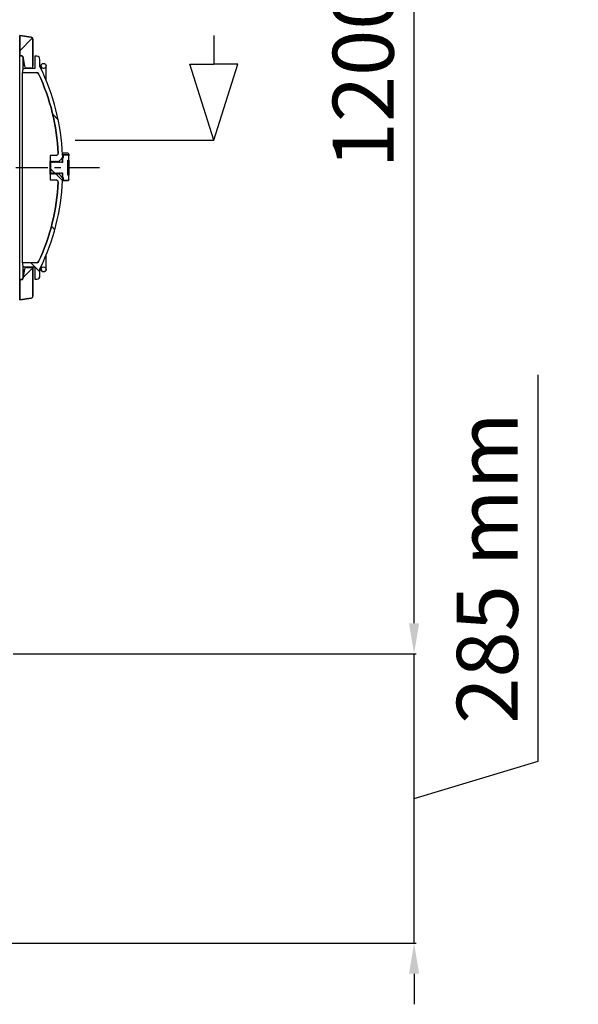
# Model space of a CAD drawing. Units: inches. Extents: x -8650 to 313, y 77 to 9869.
# Drawn here: x -5331 to -4782, y 7394 to 8362 of the extents above; entities that cross this region are included whole.
import ezdxf

# ---------------------------------------------------------------- set-up
doc = ezdxf.new("R2010")
doc.units = ezdxf.units.IN
doc.linetypes.add('CENTER', pattern=[2, 1.25, -0.25, 0.25, -0.25])
for name, color, linetype in [('7', 7, 'Continuous'), ('COTAS', 1, 'Continuous'), ('EJES', 3, 'CENTER'), ('TAPA_PTQ', 7, 'Continuous'), ('TAPA_PTQ2', 7, 'Continuous'), ('TAPA_PTQ_TORICA2', 7, 'Continuous'), ('TAPÓN_PURGA', 7, 'Continuous')]:
    doc.layers.add(name, color=color, linetype=linetype)
doc.dimstyles.new('NORMAL', dxfattribs={"dimtxt": 60, "dimasz": 30, "dimexe": 2, "dimexo": 25, "dimgap": 20, "dimtad": 1, "dimdec": 0, "dimzin": 0, "dimdsep": 46, "dimtxsty": 'Standard', "dimcen": 0, "dimadec": 0, "dimazin": 0, "dimtfac": 0.4, "dimtdec": 0, "dimtmove": 1, "dimatfit": 0, "dimfxl": 0, "dimtolj": 1, "dimtzin": 0, "dimarcsym": 0})
pattern_1 = [(135.4505149604203, (-8394.550855865642, 6916.408129901469), (-27.84177425991291, -28.28309145602812), [])]
pattern_2 = [(45.4505149604203, (-8394.550855865642, 6916.408129901469), (-28.28309145602812, 27.84177425991291), [])]

# ---------------------------------------------------------------- blocks, each defined once
blk = doc.blocks.new('*D43')
at = {"layer": 'COTAS', "color": 0, "lineweight": -2, "ltscale": 25.4}
for p, q in [((-4821.519769451736, 7632.599028163342), (-4821.519769451736, 8012.599028163342)), ((-4943.519769451736, 7768.300594175025), (-4943.519769451736, 7798.300594175025)), ((-5337.642171770545, 7738.300594175025), (-4941.519769451736, 7738.300594175025)), ((-4943.519769451736, 7453.697462151658), (-4943.519769451736, 7738.300594175025)), ((-4943.519769451736, 7453.697462151658), (-4943.519769451736, 7738.300594175025)), ((-4943.519769451736, 7595.999028163342), (-4821.519769451736, 7632.599028163342)), ((-5377.395357384724, 7453.697462151658), (-4941.519769451736, 7453.697462151658)), ((-4943.519769451736, 7423.697462151658), (-4943.519769451736, 7393.697462151658))]:
    blk.add_line(p, q, dxfattribs=at)
at = {"layer": 'COTAS', "color": 0, "ltscale": 25.4}
for points in [[(-4948.519769451736, 7768.300594175025), (-4938.519769451736, 7768.300594175025), (-4943.519769451736, 7738.300594175025)], [(-4948.519769451736, 7423.697462151658), (-4938.519769451736, 7423.697462151658), (-4943.519769451736, 7453.697462151658)]]:
    blk.add_solid(points, dxfattribs=at)
at = {"layer": 'Defpoints', "color": 0, "ltscale": 25.4}
for p in [(-5362.642171770545, 7738.300594175025), (-4943.519769451736, 7738.300594175025), (-5402.395357384724, 7453.697462151658)]:
    blk.add_point(p, dxfattribs=at)
at = {"layer": 'COTAS', "color": 0, "ltscale": 25.4, "insert": (-4871.519769451736, 7822.599028163341), "char_height": 60, "attachment_point": 5, "rotation": 90}
blk.add_mtext('\\A1;285 mm', dxfattribs=at)
blk = doc.blocks.new('*D44')
at = {"layer": 'COTAS', "color": 0, "lineweight": -2, "ltscale": 25.4}
for p, q in [((-5120.834089435069, 8874.409211402704), (-4941.519769451736, 8874.409211402704)), ((-4943.519769451736, 7768.300594175025), (-4943.519769451736, 8844.409211402704)), ((-5312.642171770545, 7738.300594175025), (-4941.519769451736, 7738.300594175025))]:
    blk.add_line(p, q, dxfattribs=at)
at = {"layer": 'COTAS', "color": 0, "ltscale": 25.4}
for points in [[(-4948.519769451736, 8844.409211402704), (-4938.519769451736, 8844.409211402704), (-4943.519769451736, 8874.409211402704)], [(-4948.519769451736, 7768.300594175025), (-4938.519769451736, 7768.300594175025), (-4943.519769451736, 7738.300594175025)]]:
    blk.add_solid(points, dxfattribs=at)
at = {"layer": 'Defpoints', "color": 0, "ltscale": 25.4}
for p in [(-5145.834089435069, 8874.409211402704), (-4943.519769451736, 8874.409211402704), (-5337.642171770545, 7738.300594175025)]:
    blk.add_point(p, dxfattribs=at)
at = {"layer": 'COTAS', "color": 0, "ltscale": 25.4, "insert": (-4993.519769451736, 8306.354902788864), "char_height": 60, "attachment_point": 5, "rotation": 90}
blk.add_mtext('\\A1;1200', dxfattribs=at)

msp = doc.modelspace()

# ---------------------------------------------------------------- hatches: boundary and pattern name
at = {"layer": 'TAPA_PTQ', "linetype": 'Continuous', "ltscale": 25.4}
h = msp.add_hatch(dxfattribs=at)
h.set_pattern_fill('LINE', scale=12.5, angle=135.4505149604203, style=0, pattern_type=2)
h.set_pattern_definition(pattern_1)
edge = h.paths.add_edge_path()
edge.add_line((-5300.665797252745, 8221.884461482852), (-5300.023009641325, 8222.650505924517))
edge.add_line((-5300.02300964132, 8222.650505924514), (-5299.380222033366, 8221.88446147994))
edge.add_line((-5299.380222033365, 8221.884461479942), (-5298.737434421946, 8222.650505921607))
edge.add_line((-5298.737434421948, 8222.650505921603), (-5298.094646813995, 8221.88446147703))
edge.add_line((-5298.094646813994, 8221.884461477031), (-5297.451859202574, 8222.650505918697))
edge.add_line((-5297.451859202576, 8222.6505059187), (-5296.809071594623, 8221.884461474127))
edge.add_line((-5296.809071594622, 8221.884461474121), (-5296.166283983202, 8222.650505915786))
edge.add_line((-5296.166283983204, 8222.65050591579), (-5295.523496375251, 8221.884461471216))
edge.add_line((-5295.52349637525, 8221.884461471218), (-5294.880708763831, 8222.650505912883))
edge.add_line((-5294.880708763825, 8222.65050591288), (-5294.237921155872, 8221.884461468306))
edge.add_line((-5294.237921155878, 8221.884461468308), (-5293.595133544459, 8222.650505909973))
edge.add_line((-5293.595133544453, 8222.650505909969), (-5292.9523459365, 8221.884461465395))
edge.add_line((-5292.952345936506, 8221.884461465397), (-5292.418584860699, 8222.65050590731))
edge.add_line((-5292.418584860692, 8222.650505907306), (-5289.418584853905, 8225.65050590052))
edge.add_line((-5289.418584853911, 8225.650505900525), (-5289.41858485278, 8226.150505900525))
edge.add_line((-5289.418584852776, 8226.150505900525), (-5289.063633210329, 8226.15050589972))
edge.add_line((-5289.063633210329, 8226.150505899725), (-5288.308584852775, 8226.150505898016))
edge.add_line((-5288.308584852783, 8226.150505898015), (-5288.308584848258, 8228.150505898015))
edge.add_line((-5288.30858484825, 8228.150505898015), (-5288.826136076446, 8228.150505899186))
edge.add_arc((-5288.826136075315, 8228.650505899179), 0.5, 182.1116097742697, 269.999999870378, ccw=False)
edge.add_arc((-5502.507472659125, 8220.771810452712), 213.3265358793845, 2.111609774436248, 26.22082217397361)
edge.add_arc((-5308.441400182679, 8316.351775085186), 3, 179.9999998703726, 206.2208221739815, ccw=False)
edge.add_line((-5311.441400182679, 8316.351775091975), (-5311.441400168391, 8322.66752755529))
edge.add_arc((-5314.441400168396, 8322.667527562076), 3, 359.9999998703727, 449.999999870378)
edge.add_line((-5314.441400161608, 8325.667527562076), (-5316.41858462763, 8325.66752756655))
edge.add_line((-5316.418584627629, 8325.667527566551), (-5316.418584654816, 8313.650505961614))
edge.add_line((-5316.418584654819, 8313.650505961607), (-5326.418584654819, 8313.650505984231))
edge.add_arc((-5326.418584659337, 8311.650505984235), 2, 89.99999987037806, 179.9999998703618)
edge.add_line((-5328.418584659345, 8311.650505988753), (-5328.418584663869, 8309.650505988753))
edge.add_line((-5328.418584663863, 8309.65050598876), (-5314.473860219987, 8309.650505957212))
edge.add_arc((-5314.473860224511, 8307.650505957212), 2, 24.902398629570484, 89.99999987036182, ccw=False)
edge.add_arc((-5501.617472659125, 8220.77181045069), 208.3265358793857, 2.605311464835495, 24.902398629570826, ccw=False)
edge.add_arc((-5295.50420409208, 8230.150505914291), 2, -1.2963010931343888e-07, 2.6053114648166797, ccw=False)
edge.add_arc((-5295.50420409208, 8230.150505914291), 2, 269.999999870378, 359.9999998703699, ccw=False)
edge.add_line((-5295.504204096598, 8228.150505914291), (-5301.308584848245, 8228.150505927422))
edge.add_line((-5301.30858484825, 8228.150505927424), (-5301.308584860693, 8222.650505927424))
edge.add_line((-5301.308584860692, 8222.650505927424), (-5300.665797252738, 8221.88446148285))
h = msp.add_hatch(dxfattribs=at)
h.set_pattern_fill('LINE', scale=12.5, angle=135.4505149604203, style=0, pattern_type=2)
h.set_pattern_definition(pattern_1)
edge = h.paths.add_edge_path()
edge.add_line((-5301.308584890108, 8209.650505927424), (-5301.308584902552, 8204.150505927424))
edge.add_line((-5301.30858490255, 8204.150505927417), (-5295.504204150903, 8204.150505914286))
edge.add_arc((-5295.504204155432, 8202.150505914291), 2, -1.2962198070454178e-07, 89.99999987037802, ccw=False)
edge.add_arc((-5295.504204155432, 8202.150505914291), 2, 357.3946882759077, 359.999999870378, ccw=False)
edge.add_arc((-5501.617472680029, 8211.52920231051), 208.3265358793857, 335.0976011111762, 357.3946882759114, ccw=False)
edge.add_arc((-5314.473860638534, 8124.650505957205), 2, 269.99999987036176, 335.09760111117447, ccw=False)
edge.add_line((-5314.47386064306, 8122.650505957212), (-5328.418585086936, 8122.65050598876))
edge.add_line((-5328.418585086931, 8122.65050598876), (-5328.418585091455, 8120.65050598876))
edge.add_arc((-5326.418585091464, 8120.650505984235), 2, 179.9999998703699, 269.9999998703617)
edge.add_line((-5326.418585095982, 8118.650505984235), (-5316.418585095982, 8118.65050596161))
edge.add_line((-5316.418585095982, 8118.650505961607), (-5316.41858512317, 8106.633484356669))
edge.add_line((-5316.418585123172, 8106.633484356669), (-5314.44140065715, 8106.633484352196))
edge.add_arc((-5314.441400650363, 8109.633484352202), 3, 269.9999998703889, 359.999999870378)
edge.add_line((-5311.441400650363, 8109.633484345406), (-5311.441400636075, 8115.949236808721))
edge.add_arc((-5308.44140063608, 8115.949236801938), 3, 153.7791775667752, 179.9999998703753, ccw=False)
edge.add_arc((-5502.507472680029, 8211.529202312526), 213.3265358793845, 333.7791775667733, 357.8883899663107)
edge.add_arc((-5288.826136131878, 8203.650505899179), 0.5, 89.99999987037808, 177.8883899664022, ccw=False)
edge.add_line((-5288.826136130743, 8204.150505899179), (-5288.308584902546, 8204.150505898007))
edge.add_line((-5288.30858490255, 8204.150505898015), (-5288.308584898025, 8206.150505898015))
edge.add_line((-5288.308584898032, 8206.150505898015), (-5289.063633255586, 8206.150505899723))
edge.add_line((-5289.063633255579, 8206.150505899725), (-5289.418584898025, 8206.150505900527))
edge.add_line((-5289.418584898025, 8206.150505900525), (-5289.418584896894, 8206.650505900525))
edge.add_line((-5289.41858489689, 8206.650505900525), (-5292.418584890103, 8209.650505907312))
edge.add_line((-5292.418584890109, 8209.650505907313), (-5292.952345962451, 8210.41655035164))
edge.add_line((-5292.952345962445, 8210.416550351638), (-5293.595133573865, 8209.650505909973))
edge.add_line((-5293.59513357387, 8209.650505909969), (-5294.237921181823, 8210.416550354543))
edge.add_line((-5294.237921181824, 8210.416550354548), (-5294.880708793245, 8209.650505912883))
edge.add_line((-5294.880708793242, 8209.65050591288), (-5295.523496401195, 8210.416550357453))
edge.add_line((-5295.523496401196, 8210.416550357451), (-5296.166284012616, 8209.650505915786))
edge.add_line((-5296.166284012614, 8209.65050591579), (-5296.809071620567, 8210.416550360364))
edge.add_line((-5296.809071620568, 8210.416550360362), (-5297.451859231988, 8209.650505918697))
edge.add_line((-5297.451859231986, 8209.6505059187), (-5298.094646839939, 8210.416550363274))
edge.add_line((-5298.09464683994, 8210.416550363272), (-5298.73743445136, 8209.650505921607))
edge.add_line((-5298.737434451365, 8209.65050592161), (-5299.380222059318, 8210.416550366184))
edge.add_line((-5299.380222059312, 8210.416550366182), (-5300.023009670732, 8209.650505924517))
edge.add_line((-5300.023009670736, 8209.650505924514), (-5300.66579727869, 8210.416550369087))
edge.add_line((-5300.665797278683, 8210.416550369093), (-5301.308584890104, 8209.650505927428))
at = {"layer": 'TAPA_PTQ2', "linetype": 'Continuous', "ltscale": 25.4}
h = msp.add_hatch(dxfattribs=at)
h.set_pattern_fill('LINE', scale=12.5, angle=45.4505149604203, style=0, pattern_type=2)
h.set_pattern_definition(pattern_2)
edge = h.paths.add_edge_path()
edge.add_line((-5319.937756689074, 8344.41141145134), (-5331.241871053648, 8346.150505995145))
edge.add_line((-5331.241871053649, 8346.150505995149), (-5331.241871096636, 8327.150505995149))
edge.add_arc((-5330.241871096636, 8327.150505992879), 1, 179.9999998703781, 269.9999998703455)
edge.add_line((-5330.241871098891, 8326.150505992886), (-5329.088998187275, 8326.150505990277))
edge.add_arc((-5329.088998189543, 8325.150505990267), 1, 9.46232207840211, 89.99999987034562, ccw=False)
edge.add_line((-5328.102604265338, 8325.314904975352), (-5326.520404793162, 8315.821708009857))
edge.add_arc((-5324.547616944756, 8316.150505979993), 2, 189.462322078402, 269.999999870378)
edge.add_line((-5324.547616949281, 8314.15050598), (-5320.241871126048, 8314.150505970258))
edge.add_arc((-5320.24187112152, 8316.150505970258), 2, 269.9999998703618, 359.9999998703699)
edge.add_line((-5318.24187112152, 8316.150505965732), (-5318.241871062055, 8342.4346680522))
edge.add_arc((-5320.24187106206, 8342.434668056721), 2, 359.9999998703699, 441.253837607809)
h = msp.add_hatch(dxfattribs=at)
h.set_pattern_fill('LINE', scale=12.5, angle=45.4505149604203, style=0, pattern_type=2)
h.set_pattern_definition(pattern_2)
edge = h.paths.add_edge_path()
edge.add_line((-5318.241871633471, 8089.866343879268), (-5318.241871574006, 8116.150505965736))
edge.add_arc((-5320.241871574004, 8116.150505970258), 2, 359.999999870374, 449.999999870378)
edge.add_line((-5320.241871569471, 8118.150505970265), (-5324.547617392705, 8118.150505980006))
edge.add_arc((-5324.547617397233, 8116.150505979993), 2, 89.9999998703617, 170.5376776623467)
edge.add_line((-5326.52040524416, 8116.47930395907), (-5328.10260475929, 8106.986107000734))
edge.add_arc((-5329.088998682744, 8107.150505990281), 1, 269.9999998704106, 350.5376776623214, ccw=False)
edge.add_line((-5329.088998685007, 8106.150505990274), (-5330.241871596624, 8106.150505992882))
edge.add_arc((-5330.241871598888, 8105.150505992879), 1, 89.99999987037806, 179.9999998703781)
edge.add_line((-5331.241871598895, 8105.150505995141), (-5331.241871641882, 8086.150505995141))
edge.add_line((-5331.241871641874, 8086.150505995149), (-5319.937757269432, 8087.889600487806))
edge.add_arc((-5320.241871633471, 8089.866343883787), 2, 278.7461621329245, 359.999999870374)
at = {"layer": 'TAPÓN_PURGA', "linetype": 'Continuous', "ltscale": 25.4}
h = msp.add_hatch(dxfattribs=at)
h.set_pattern_fill('LINE', scale=12.5, angle=135.4505149604203, style=0, pattern_type=2)
h.set_pattern_definition(pattern_1)
edge = h.paths.add_edge_path()
edge.add_line((-5284.063633249918, 8208.65050588841), (-5284.063633215982, 8223.65050588841))
edge.add_line((-5284.06363321599, 8223.65050588841), (-5283.06363321599, 8223.650505886148))
edge.add_line((-5283.063633215983, 8223.650505886148), (-5283.063633206675, 8227.76469446018))
edge.add_spline(control_points=[(-5283.063633206684, 8227.764694460177), (-5283.063633206059, 8228.039521973235), (-5283.158650571093, 8228.318037397406), (-5283.428072878245, 8228.634181731682), (-5283.538692412249, 8228.72222348375), (-5283.787894070088, 8228.843723013135), (-5283.926084809716, 8228.876346334047), (-5284.063633204167, 8228.876346334368)], knot_values=[0, 0, 0, 0, 0.5000000000003371, 0.5000000000003371, 0.7500000000001685, 0.7500000000001685, 1, 1, 1, 1], degree=3, periodic=0)
edge.add_line((-5284.063633204167, 8228.876346334368), (-5289.063633204167, 8228.87634634568))
edge.add_line((-5289.063633204167, 8228.876346345667), (-5289.063633221646, 8221.150505899714))
edge.add_line((-5289.063633221644, 8221.150505899725), (-5289.493456247286, 8221.150505900698))
edge.add_line((-5289.49345624729, 8221.1505059007), (-5290.136243855243, 8221.916550345273))
edge.add_line((-5290.136243855237, 8221.916550345271), (-5290.779031466657, 8221.150505903606))
edge.add_line((-5290.779031466662, 8221.150505903595), (-5291.421819074615, 8221.916550348169))
edge.add_line((-5291.421819074609, 8221.916550348174), (-5292.064606686029, 8221.15050590651))
edge.add_line((-5292.064606686034, 8221.150505906506), (-5292.707394293987, 8221.91655035108))
edge.add_line((-5292.707394293988, 8221.916550351085), (-5293.350181905407, 8221.15050590942))
edge.add_line((-5293.350181905405, 8221.150505909416), (-5293.992969513359, 8221.91655035399))
edge.add_line((-5293.99296951336, 8221.916550353995), (-5294.63575712478, 8221.15050591233))
edge.add_line((-5294.635757124777, 8221.150505912326), (-5295.278544732731, 8221.9165503569))
edge.add_line((-5295.278544732731, 8221.916550356906), (-5295.921332344151, 8221.15050591524))
edge.add_line((-5295.921332344156, 8221.15050591523), (-5296.56411995211, 8221.916550359803))
edge.add_line((-5296.564119952103, 8221.916550359816), (-5297.206907563524, 8221.15050591815))
edge.add_line((-5297.206907563528, 8221.15050591814), (-5297.849695171481, 8221.916550362714))
edge.add_line((-5297.849695171475, 8221.916550362712), (-5298.492482782895, 8221.150505921047))
edge.add_line((-5298.4924827829, 8221.15050592105), (-5299.135270390853, 8221.916550365624))
edge.add_line((-5299.135270390847, 8221.916550365622), (-5299.778058002267, 8221.150505923957))
edge.add_line((-5299.778058002272, 8221.15050592396), (-5300.420845610225, 8221.916550368534))
edge.add_line((-5300.420845610219, 8221.916550368533), (-5301.063633221638, 8221.150505926867))
edge.add_line((-5301.063633221644, 8221.150505926871), (-5301.063633244267, 8211.150505926871))
edge.add_line((-5301.063633244272, 8211.150505926871), (-5300.420845636319, 8210.384461482297))
edge.add_line((-5300.420845636318, 8210.3844614823), (-5299.778058024898, 8211.150505923964))
edge.add_line((-5299.778058024893, 8211.15050592396), (-5299.135270416939, 8210.384461479387))
edge.add_line((-5299.135270416946, 8210.384461479389), (-5298.492482805526, 8211.150505921054))
edge.add_line((-5298.492482805521, 8211.15050592105), (-5297.849695197568, 8210.384461476477))
edge.add_line((-5297.849695197574, 8210.384461476478), (-5297.206907586155, 8211.150505918144))
edge.add_line((-5297.206907586149, 8211.15050591814), (-5296.564119978196, 8210.384461473566))
edge.add_line((-5296.564119978202, 8210.384461473568), (-5295.921332366783, 8211.150505915233))
edge.add_line((-5295.921332366777, 8211.150505915237), (-5295.278544758824, 8210.384461470663))
edge.add_line((-5295.27854475883, 8210.384461470658), (-5294.635757147411, 8211.150505912323))
edge.add_line((-5294.635757147405, 8211.150505912326), (-5293.992969539452, 8210.384461467753))
edge.add_line((-5293.992969539444, 8210.384461467762), (-5293.350181928025, 8211.150505909427))
edge.add_line((-5293.350181928034, 8211.150505909416), (-5292.70739432008, 8210.384461464842))
edge.add_line((-5292.707394320072, 8210.384461464851), (-5292.064606708653, 8211.150505906517))
edge.add_line((-5292.064606708662, 8211.150505906506), (-5291.421819100708, 8210.384461461932))
edge.add_line((-5291.4218191007, 8210.384461461941), (-5290.779031489281, 8211.150505903606))
edge.add_line((-5290.779031489283, 8211.150505903595), (-5290.136243881329, 8210.384461459022))
edge.add_line((-5290.136243881328, 8210.38446145903), (-5289.493456269909, 8211.150505900696))
edge.add_line((-5289.493456269911, 8211.1505059007), (-5289.063633244268, 8211.150505899726))
edge.add_line((-5289.063633244265, 8211.150505899725), (-5289.063633261744, 8203.424665453775))
edge.add_line((-5289.063633261749, 8203.424665453767), (-5284.063633261749, 8203.424665442455))
edge.add_spline(control_points=[(-5284.063633261749, 8203.424665442453), (-5283.925915236183, 8203.424665442148), (-5283.78506172398, 8203.458331878512), (-5283.537728138754, 8203.579601515197), (-5283.426906679922, 8203.668077159866), (-5283.159779488187, 8203.981893340952), (-5283.063633259857, 8204.260950917644), (-5283.063633259231, 8204.536317312111)], knot_values=[0, 0, 0, 0, 0.25, 0.25, 0.5, 0.5, 1, 1, 1, 1], degree=3, periodic=0)
edge.add_line((-5283.063633259231, 8204.536317312111), (-5283.063633249923, 8208.650505886142))
edge.add_line((-5283.063633249925, 8208.650505886148), (-5284.063633249925, 8208.65050588841))

# ---------------------------------------------------------------- linework, layer by layer
at = {"layer": '7', "color": 1}
for p, q in [((-5140.398000819914, 8346.07378776124), (-5140.398000819912, 8317.945475301516)), ((-5140.398000819916, 8243.20886429674), (-5163.974607152168, 8317.945475301516)), ((-5163.974607152168, 8317.945475301516), (-5140.398000819916, 8317.945475301516)), ((-5140.398000819914, 8243.20886429674), (-5116.821394487662, 8317.945475301516)), ((-5116.821394487662, 8317.945475301516), (-5140.398000819914, 8317.945475301516)), ((-5276.747010378967, 8243.20886429674), (-5140.398000819914, 8243.20886429674))]:
    msp.add_line(p, q, dxfattribs=at)
at = {"layer": 'EJES', "ltscale": 25.4}
msp.add_line((-5252.683149537292, 8216.150505886144), (-5436.384301456868, 8216.150505886144), dxfattribs=at)
at = {"layer": 'TAPA_PTQ', "color": 7, "linetype": 'Continuous', "ltscale": 25.4}
for p, q in [((-5314.441400161611, 8325.667527562073), (-5316.418584627634, 8325.667527566548)), ((-5316.418584627634, 8325.667527566548), (-5316.418584654819, 8313.650505961605)), ((-5311.441400182683, 8316.351775091971), (-5311.441400168394, 8322.667527555286)), ((-5328.418584659346, 8311.650505988755), (-5328.418584663867, 8309.650505988757)), ((-5328.418584663867, 8309.650505988757), (-5314.473860219994, 8309.650505957206)), ((-5328.418585086936, 8122.650505988759), (-5328.418584663867, 8309.650505988757)), ((-5316.418584654819, 8313.650505961605), (-5326.418584654819, 8313.650505984233)), ((-5295.504204096604, 8228.150505914291), (-5301.308584848255, 8228.150505927424)), ((-5301.308584848255, 8228.150505927424), (-5301.308584860697, 8222.650505927422)), ((-5293.506271372024, 8230.059594715149), (-5293.506271371614, 8230.241417104398)), ((-5288.308584848253, 8228.150505898011), (-5288.826136076448, 8228.150505899184)), ((-5288.308584852783, 8226.150505898013), (-5288.308584848253, 8228.150505898011)), ((-5300.665797252739, 8221.88446148285), (-5301.308584860697, 8222.650505927422)), ((-5301.30858489011, 8209.65050592742), (-5301.308584860697, 8222.650505927422)), ((-5300.023009641325, 8222.650505924512), (-5300.665797252748, 8221.88446148285)), ((-5300.66579725333, 8221.62462836919), (-5300.665797252739, 8221.88446148285)), ((-5299.380222033367, 8221.88446147994), (-5300.023009641325, 8222.650505924512)), ((-5300.023009644054, 8221.442427924412), (-5300.023009641325, 8222.650505924512)), ((-5298.737434421953, 8222.650505921602), (-5299.380222033367, 8221.88446147994)), ((-5299.380222033958, 8221.62462836628), (-5299.380222033367, 8221.88446147994)), ((-5298.094646813995, 8221.88446147703), (-5298.737434421953, 8222.650505921602)), ((-5298.737434424682, 8221.442427921502), (-5298.737434421953, 8222.650505921602)), ((-5297.451859202582, 8222.6505059187), (-5298.094646813995, 8221.88446147703)), ((-5298.094646814587, 8221.62462836337), (-5298.094646813995, 8221.88446147703)), ((-5296.809071594624, 8221.88446147412), (-5297.451859202582, 8222.650505918691)), ((-5297.45185920531, 8221.442427918591), (-5297.451859202582, 8222.6505059187)), ((-5296.16628398321, 8222.65050591579), (-5296.809071594624, 8221.88446147412)), ((-5296.809071595215, 8221.624628360469), (-5296.809071594624, 8221.88446147412)), ((-5295.523496375252, 8221.884461471218), (-5296.16628398321, 8222.65050591579)), ((-5296.166283985938, 8221.44242791569), (-5296.16628398321, 8222.65050591579)), ((-5294.880708763829, 8222.65050591288), (-5295.523496375252, 8221.884461471218)), ((-5295.523496375843, 8221.624628357558), (-5295.523496375252, 8221.884461471218)), ((-5294.23792115588, 8221.884461468308), (-5294.880708763829, 8222.65050591288)), ((-5294.880708766566, 8221.44242791278), (-5294.880708763829, 8222.65050591288)), ((-5293.595133544457, 8222.650505909969), (-5294.23792115588, 8221.884461468308)), ((-5294.237921156462, 8221.624628354648), (-5294.23792115588, 8221.884461468308)), ((-5292.952345936508, 8221.884461465397), (-5293.595133544457, 8222.650505909969)), ((-5293.595133547195, 8221.44242790987), (-5293.595133544457, 8222.650505909969)), ((-5292.418584860696, 8222.650505907304), (-5292.952345936508, 8221.884461465397)), ((-5292.95234593709, 8221.624628351738), (-5292.952345936508, 8221.884461465397)), ((-5289.418584853909, 8225.650505900521), (-5292.418584860696, 8222.650505907304)), ((-5292.418584863142, 8221.572360672708), (-5292.418584860696, 8222.650505907304)), ((-5289.418584852781, 8226.150505900523), (-5288.308584852783, 8226.150505898013)), ((-5289.418584853909, 8225.650505900521), (-5289.418584852781, 8226.150505900523)), ((-5289.418584853909, 8225.650505900521), (-5289.418584864095, 8221.150505900523)), ((-5301.30858489011, 8209.65050592742), (-5300.665797278687, 8210.416550369091)), ((-5301.30858489011, 8209.65050592742), (-5301.308584902552, 8204.150505927419)), ((-5300.665797278687, 8210.416550369091), (-5300.665797278105, 8210.676383482742)), ((-5300.665797278687, 8210.416550369091), (-5300.023009670738, 8209.65050592451)), ((-5300.023009670738, 8209.65050592451), (-5300.023009668001, 8210.858583924619)), ((-5300.023009670738, 8209.65050592451), (-5299.380222059315, 8210.41655036618)), ((-5299.380222059315, 8210.41655036618), (-5299.380222058724, 8210.67638347984)), ((-5299.380222059315, 8210.41655036618), (-5298.737434451366, 8209.650505921609)), ((-5298.737434451366, 8209.650505921609), (-5298.737434448629, 8210.858583921708)), ((-5298.737434451366, 8209.650505921609), (-5298.094646839943, 8210.41655036327)), ((-5298.094646839943, 8210.41655036327), (-5298.094646839352, 8210.67638347693)), ((-5298.094646839943, 8210.41655036327), (-5297.451859231995, 8209.650505918698)), ((-5297.451859231986, 8209.650505918698), (-5297.451859229257, 8210.858583918798)), ((-5297.451859231986, 8209.650505918698), (-5296.809071620572, 8210.41655036036)), ((-5296.809071620572, 8210.41655036036), (-5296.80907161998, 8210.67638347402)), ((-5296.809071620572, 8210.41655036036), (-5296.166284012614, 8209.650505915788)), ((-5296.166284012614, 8209.650505915788), (-5296.166284009885, 8210.858583915888)), ((-5296.166284012614, 8209.650505915788), (-5295.5234964012, 8210.41655035745)), ((-5295.5234964012, 8210.41655035745), (-5295.523496400609, 8210.67638347111)), ((-5295.5234964012, 8210.41655035745), (-5294.880708793242, 8209.650505912878)), ((-5294.880708793242, 8209.650505912878), (-5294.880708790513, 8210.858583912986)), ((-5294.880708793242, 8209.650505912878), (-5294.237921181828, 8210.41655035454)), ((-5294.237921181828, 8210.41655035454), (-5294.237921181237, 8210.676383468208)), ((-5294.237921181828, 8210.41655035454), (-5293.59513357387, 8209.650505909967)), ((-5293.59513357387, 8209.650505909967), (-5293.595133571142, 8210.858583910076)), ((-5293.59513357387, 8209.650505909967), (-5292.952345962447, 8210.416550351638)), ((-5292.952345962447, 8210.416550351638), (-5292.952345961865, 8210.676383465297)), ((-5292.952345962447, 8210.416550351638), (-5292.418584890109, 8209.650505907312)), ((-5292.418584890109, 8209.650505907312), (-5292.418584887671, 8210.728651141908)), ((-5292.418584890109, 8209.650505907312), (-5289.418584896892, 8206.650505900525)), ((-5289.418584886715, 8211.150505900523), (-5289.418584896892, 8206.650505900525)), ((-5301.308584902552, 8204.150505927419), (-5295.50420415091, 8204.150505914286)), ((-5293.50627143537, 8202.059594715147), (-5293.506271434961, 8202.241417104397)), ((-5289.418584898029, 8206.150505900523), (-5289.418584896901, 8206.650505900525)), ((-5288.30858489803, 8206.150505898013), (-5289.418584898029, 8206.150505900523)), ((-5288.826136130745, 8204.150505899179), (-5288.30858490255, 8204.150505898006)), ((-5288.30858490255, 8204.150505898006), (-5288.30858489803, 8206.150505898013)), ((-5328.418585086936, 8122.650505988759), (-5328.418585091466, 8120.650505988751)), ((-5314.473860643064, 8122.650505957208), (-5328.418585086936, 8122.650505988759)), ((-5326.418585095988, 8118.650505984233), (-5316.418585095988, 8118.650505961605)), ((-5316.418585095988, 8118.650505961605), (-5316.418585123172, 8106.633484356671)), ((-5311.441400650363, 8109.633484345404), (-5311.441400636075, 8115.949236808729)), ((-5316.418585123172, 8106.633484356671), (-5314.44140065715, 8106.633484352196))]:
    msp.add_line(p, q, dxfattribs=at)
for points in [[(-5300.665797252745, 8221.884461482852), (-5300.02300964132, 8222.650505924514), (-5299.380222033365, 8221.884461479942), (-5298.737434421948, 8222.650505921603), (-5298.094646813994, 8221.884461477031), (-5297.451859202576, 8222.6505059187), (-5296.809071594622, 8221.884461474121), (-5296.166283983204, 8222.65050591579), (-5295.52349637525, 8221.884461471218), (-5294.880708763825, 8222.65050591288), (-5294.237921155878, 8221.884461468308), (-5293.595133544453, 8222.650505909969), (-5292.952345936506, 8221.884461465397), (-5292.418584860692, 8222.650505907306), (-5289.418584853911, 8225.650505900525), (-5289.418584852776, 8226.150505900525), (-5289.063633210329, 8226.150505899725), (-5288.308584852783, 8226.150505898015), (-5288.30858484825, 8228.150505898015), (-5288.82613607645, 8228.150505899186, -0.4034598522610305), (-5289.325796549418, 8228.632082798864, 0.1055860525912712), (-5311.132693763762, 8315.026279381516, -0.1149117425798866), (-5311.441400182679, 8316.351775091975), (-5311.441400168396, 8322.667527555288, 0.4142135623731223), (-5314.441400161608, 8325.667527562076), (-5316.418584627629, 8325.667527566551), (-5316.418584654819, 8313.650505961607), (-5326.418584654819, 8313.650505984235, 0.4142135623730118), (-5328.418584659345, 8311.650505988753), (-5328.418584663863, 8309.65050598876), (-5314.473860219992, 8309.650505957205, -0.2919355228977182), (-5312.659807449998, 8308.49265352816, -0.09759751818133314), (-5293.506271371609, 8230.241417104404, -0.01136830604339185), (-5293.504204092087, 8230.150505909773, -0.4142135623730534), (-5295.504204096598, 8228.150505914291), (-5301.30858484825, 8228.150505927424), (-5301.308584860692, 8222.650505927424), (-5300.665797252737, 8221.884461482852)], [(-5301.308584890108, 8209.650505927424), (-5301.30858490255, 8204.150505927417), (-5295.504204150906, 8204.150505914298, -0.414213562373095), (-5293.504204155432, 8202.150505909765, -0.01136830604349445), (-5293.506271435368, 8202.059594715149, -0.09759751818133265), (-5312.659807867827, 8123.808358378057, -0.2919355228978197), (-5314.47386064306, 8122.650505957212), (-5328.418585086931, 8122.65050598876), (-5328.418585091464, 8120.65050598876, 0.414213562373053), (-5326.418585095982, 8118.650505984235), (-5316.418585095982, 8118.650505961607), (-5316.418585123172, 8106.633484356669), (-5314.441400657151, 8106.633484352202, 0.4142135623730396), (-5311.441400650363, 8109.633484345406), (-5311.441400636073, 8115.949236808719, -0.1149117425798476), (-5311.132694211161, 8117.274732517781, 0.1055860525912712), (-5289.325796605894, 8203.668929001771, -0.403459852260603), (-5288.826136130743, 8204.150505899179), (-5288.30858490255, 8204.150505898015), (-5288.308584898032, 8206.150505898015), (-5289.063633255579, 8206.150505899725), (-5289.418584898025, 8206.150505900525), (-5289.41858489689, 8206.650505900525), (-5292.418584890109, 8209.650505907313), (-5292.952345962445, 8210.416550351638), (-5293.59513357387, 8209.650505909969), (-5294.237921181824, 8210.416550354548), (-5294.880708793242, 8209.65050591288), (-5295.523496401196, 8210.416550357451), (-5296.166284012614, 8209.65050591579), (-5296.809071620568, 8210.416550360362), (-5297.451859231986, 8209.6505059187), (-5298.09464683994, 8210.416550363272), (-5298.737434451365, 8209.65050592161), (-5299.380222059312, 8210.416550366182), (-5300.023009670736, 8209.650505924514), (-5300.665797278683, 8210.416550369093), (-5301.308584890108, 8209.650505927424)]]:
    msp.add_lwpolyline(points, format="xyb", close=True, dxfattribs=at)
for centre, radius, start, end in [((-5314.441400168396, 8322.667527562071), 2.99999999999967, 359.9999998703498, 89.99999987034981), ((-5308.441400182681, 8316.351775085186), 3.00000000000023, 179.9999998703498, 206.2208221740061), ((-5502.507472659125, 8220.771810452707), 213.3265358793845, 2.111609774433548, 26.2208221740061), ((-5326.418584659339, 8311.650505984226), 1.999999999999991, 89.99999987034981, 179.9999998703498), ((-5314.473860224514, 8307.650505957208), 2.000000000000224, 24.90239862959868, 89.99999987034981), ((-5501.617472659125, 8220.771810450688), 208.3265358793857, 2.605311464829124, 24.90239862959868), ((-5295.504204092083, 8230.15050591429), 2.00000000000001, 269.9999998703498, 2.605311464829124), ((-5288.82613607532, 8228.650505899177), 0.500000000000167, 182.1116097742774, 269.9999998703498), ((-5501.617472680035, 8211.529202310512), 208.3265358793857, 335.0976011111931, 357.3946882759155), ((-5502.507472680034, 8211.529202312531), 213.3265358793847, 333.7791775667511, 357.8883899662972), ((-5295.50420415543, 8202.150505914287), 1.99999999999978, 357.3946882759155, 89.99999987034981), ((-5288.826136131882, 8203.650505899177), 0.5000000000000551, 89.99999987034981, 177.8883899664051), ((-5314.473860638534, 8124.650505957206), 1.999999999999972, 269.9999998703498, 335.0976011111931), ((-5326.418585091467, 8120.650505984231), 2.000000000000224, 179.9999998703498, 269.9999998703498), ((-5308.441400636082, 8115.949236801935), 2.999999999999933, 153.7791775667511, 179.9999998703498), ((-5314.441400650365, 8109.633484352198), 3.00000000000001, 269.9999998703498, 359.999999870402)]:
    msp.add_arc(centre, radius, start, end, dxfattribs=at)
at = {"layer": 'TAPA_PTQ2', "color": 7, "linetype": 'Continuous', "ltscale": 25.4}
for p, q in [((-5331.241871096634, 8327.150505995141), (-5331.241871053651, 8346.150505995147)), ((-5331.241871053651, 8346.150505995147), (-5319.937756689076, 8344.411411451338)), ((-5318.241871062053, 8342.434668052201), (-5318.241871121525, 8316.150505965734)), ((-5331.241871598893, 8105.150505995143), (-5331.241871096634, 8327.150505995141)), ((-5329.088998187279, 8326.150505990272), (-5330.241871098895, 8326.150505992882)), ((-5326.520404793162, 8315.821708009853), (-5328.102604265339, 8325.314904975348)), ((-5328.102604265339, 8325.314904975348), (-5328.102604293816, 8312.729430388772)), ((-5320.241871126043, 8314.150505970256), (-5324.547616949283, 8314.150505979997)), ((-5328.102604730819, 8119.571581587306), (-5328.102604759286, 8106.98610700073)), ((-5328.102604759286, 8106.986107000739), (-5326.520405244162, 8116.479303959068)), ((-5324.547617392716, 8118.150505980002), (-5320.241871569477, 8118.150505970252)), ((-5318.241871568351, 8118.650505965734), (-5318.241871573999, 8116.150505965734)), ((-5318.241871573999, 8116.150505965734), (-5318.241871633471, 8089.866343879266)), ((-5331.241871641876, 8086.150505995147), (-5331.241871598893, 8105.150505995143)), ((-5330.241871596625, 8106.150505992882), (-5329.088998685009, 8106.150505990272)), ((-5319.937757269434, 8087.889600487806), (-5331.241871641876, 8086.150505995147))]:
    msp.add_line(p, q, dxfattribs=at)
for points in [[(-5319.937756689074, 8344.41141145134), (-5331.241871053649, 8346.150505995149), (-5331.241871096636, 8327.150505995141, 0.4142135623729284), (-5330.241871098891, 8326.150505992886), (-5329.088998187281, 8326.150505990274, -0.3666293647014439), (-5328.102604265338, 8325.314904975352), (-5326.52040479316, 8315.821708009851, 0.3666293647016048), (-5324.547616949281, 8314.15050598), (-5320.241871126045, 8314.150505970258, 0.4142135623731367), (-5318.24187112152, 8316.150505965732), (-5318.241871062053, 8342.434668052203, 0.3701783109170298), (-5319.937756689074, 8344.41141145134, 0.3701783109170298)], [(-5318.241871633471, 8089.866343879268), (-5318.241871573997, 8116.150505965732, 0.4142135623731156), (-5320.241871569471, 8118.150505970265), (-5324.547617392715, 8118.150505980007, 0.3666293647016494), (-5326.52040524416, 8116.47930395907), (-5328.10260475928, 8106.986107000743, -0.3666293647012822), (-5329.088998685007, 8106.150505990274), (-5330.241871596625, 8106.150505992886, 0.414213562373095), (-5331.241871598895, 8105.150505995141), (-5331.241871641874, 8086.150505995149), (-5319.937757269434, 8087.889600487801, 0.3701783109170808), (-5318.241871633471, 8089.866343879268, 0.3701783109170808)]]:
    msp.add_lwpolyline(points, format="xyb", close=True, dxfattribs=at)
for centre, radius, start, end in [((-5320.24187106206, 8342.434668056721), 2.000000000000044, 359.9999998703498, 81.25383760785218), ((-5330.241871096639, 8327.150505992877), 1.000000000000334, 179.9999998704019, 269.9999998703498), ((-5329.088998189543, 8325.150505990268), 0.9999999999998898, 9.46232207839181, 89.99999987034981), ((-5324.547616944754, 8316.150505979995), 1.99999999999978, 189.4623220783918, 269.9999998703498), ((-5320.241871121523, 8316.150505970254), 2.000000000000043, 269.9999998703498, 359.9999998703498), ((-5324.547617397237, 8116.150505979995), 2.00000000000006, 89.99999987034981, 170.5376776623234), ((-5320.241871574006, 8116.150505970254), 2.000000000000224, 359.9999998703498, 89.99999987034981), ((-5330.24187159889, 8105.150505992879), 0.9999999999999967, 89.99999987034981, 179.9999998704019), ((-5329.088998682744, 8107.150505990276), 0.99999999999997, 269.999999870454, 350.5376776623234), ((-5320.241871633469, 8089.866343883787), 2.000000000000021, 278.7461621329547, 359.9999998703498)]:
    msp.add_arc(centre, radius, start, end, dxfattribs=at)
at = {"layer": 'TAPA_PTQ_TORICA2', "color": 7, "linetype": 'Continuous', "ltscale": 25.4}
for p, q in [((-5310.287444189924, 8316.150505947735), (-5310.2874441964, 8313.290303566719)), ((-5305.287444221738, 8302.088913779471), (-5305.287444189924, 8316.15050593642)), ((-5305.287444642407, 8116.150505936421), (-5305.287444610593, 8130.212098093371)), ((-5310.287444635931, 8119.010708328751), (-5310.287444642407, 8116.150505947735))]:
    msp.add_line(p, q, dxfattribs=at)
for points in [[(-5305.287444189924, 8316.150505936424, -0.9999999999999997), (-5310.287444189924, 8316.150505947739, -1), (-5305.287444189924, 8316.150505936424, -1)], [(-5305.287444642401, 8116.150505936424, -0.9999999999999997), (-5310.287444642401, 8116.150505947739, -1), (-5305.287444642401, 8116.150505936424, -1)]]:
    msp.add_lwpolyline(points, format="xyb", close=True, dxfattribs=at)
for centre in [(-5307.787444189924, 8316.150505942078), (-5307.787444642407, 8116.150505942078)]:
    msp.add_circle(centre, 2.5, dxfattribs=at)
at = {"layer": 'TAPÓN_PURGA', "color": 7, "linetype": 'Continuous', "ltscale": 25.4}
for p, q in [((-5284.063633200765, 8230.379036155355), (-5289.063633200765, 8230.37903616666)), ((-5289.063633200765, 8230.37903616666), (-5289.063633201129, 8230.22058694597)), ((-5289.063633201129, 8230.22058694597), (-5289.063633204167, 8228.876346345669)), ((-5289.063633204167, 8228.876346345669), (-5289.063633221647, 8221.150505899723)), ((-5289.063633204167, 8228.876346345669), (-5284.063633204167, 8228.876346334364)), ((-5283.063633203026, 8229.379036153086), (-5283.063633206682, 8227.764694460175)), ((-5283.063633215987, 8223.650505886144), (-5283.063633206682, 8227.764694460175)), ((-5300.420845610222, 8221.916550368533), (-5301.063633221645, 8221.150505926871)), ((-5301.063633221645, 8221.150505926871), (-5301.063633244274, 8211.150505926871)), ((-5299.778058002274, 8221.15050592396), (-5300.420845610222, 8221.916550368533)), ((-5299.135270390851, 8221.916550365622), (-5299.778058002274, 8221.15050592396)), ((-5298.492482782902, 8221.15050592105), (-5299.135270390851, 8221.916550365622)), ((-5297.849695171479, 8221.916550362721), (-5298.492482782902, 8221.15050592105)), ((-5297.20690756353, 8221.15050591814), (-5297.849695171479, 8221.916550362721)), ((-5296.564119952107, 8221.91655035981), (-5297.20690756353, 8221.15050591814)), ((-5295.921332344158, 8221.150505915239), (-5296.564119952107, 8221.91655035981)), ((-5295.278544732735, 8221.9165503569), (-5295.921332344149, 8221.150505915239)), ((-5294.635757124777, 8221.150505912328), (-5295.278544732735, 8221.9165503569)), ((-5293.992969513363, 8221.91655035399), (-5294.635757124777, 8221.150505912328)), ((-5293.350181905405, 8221.150505909418), (-5293.992969513363, 8221.91655035399)), ((-5292.707394293991, 8221.91655035108), (-5293.350181905405, 8221.150505909418)), ((-5292.064606686034, 8221.150505906508), (-5292.707394293991, 8221.91655035108)), ((-5291.421819074611, 8221.916550348169), (-5292.064606686034, 8221.150505906508)), ((-5290.779031466662, 8221.150505903597), (-5291.421819074611, 8221.916550348169)), ((-5290.136243855239, 8221.916550345268), (-5290.779031466662, 8221.150505903597)), ((-5289.49345624729, 8221.150505900687), (-5290.136243855239, 8221.916550345268)), ((-5289.063633221647, 8221.150505899723), (-5289.49345624729, 8221.150505900687)), ((-5284.06363321599, 8223.650505888409), (-5283.063633215987, 8223.650505886144)), ((-5284.063633249923, 8208.650505888409), (-5284.06363321599, 8223.650505888409)), ((-5283.063633215987, 8223.650505886144), (-5283.063633249929, 8208.650505886144)), ((-5301.063633244274, 8211.150505926871), (-5300.420845636316, 8210.38446148229)), ((-5300.420845636316, 8210.38446148229), (-5299.778058024902, 8211.15050592396)), ((-5299.778058024893, 8211.15050592396), (-5299.135270416944, 8210.384461479389)), ((-5299.135270416944, 8210.384461479389), (-5298.492482805521, 8211.15050592105)), ((-5298.492482805521, 8211.15050592105), (-5297.849695197572, 8210.384461476478)), ((-5297.849695197572, 8210.384461476478), (-5297.206907586149, 8211.15050591814)), ((-5297.206907586149, 8211.15050591814), (-5296.5641199782, 8210.384461473568)), ((-5296.5641199782, 8210.384461473568), (-5295.921332366777, 8211.150505915239)), ((-5295.921332366777, 8211.150505915239), (-5295.278544758829, 8210.384461470658)), ((-5295.278544758829, 8210.384461470658), (-5294.635757147405, 8211.150505912328)), ((-5294.635757147405, 8211.150505912328), (-5293.992969539448, 8210.384461467756)), ((-5293.992969539448, 8210.384461467756), (-5293.350181928034, 8211.150505909418)), ((-5293.350181928034, 8211.150505909418), (-5292.707394320076, 8210.384461464846)), ((-5292.707394320076, 8210.384461464846), (-5292.064606708662, 8211.150505906508)), ((-5292.064606708662, 8211.150505906508), (-5291.421819100704, 8210.384461461936)), ((-5291.421819100704, 8210.384461461936), (-5290.779031489281, 8211.150505903597)), ((-5290.779031489281, 8211.150505903597), (-5290.136243881332, 8210.384461459025)), ((-5290.136243881332, 8210.384461459025), (-5289.493456269909, 8211.150505900687)), ((-5289.493456269909, 8211.150505900696), (-5289.063633244266, 8211.150505899723)), ((-5289.063633244266, 8211.150505899723), (-5289.063633261747, 8203.424665453767)), ((-5283.063633249929, 8208.650505886144), (-5284.063633249923, 8208.650505888409)), ((-5283.063633259233, 8204.536317312113), (-5283.063633249929, 8208.650505886144)), ((-5284.063633261747, 8203.424665442453), (-5289.063633261747, 8203.424665453767))]:
    msp.add_line(p, q, dxfattribs=at)
msp.add_lwpolyline([(-5284.063633249923, 8208.650505888409), (-5284.06363321599, 8223.650505888409), (-5283.063633215987, 8223.650505886144), (-5283.063633206682, 8227.764694460175), (-5283.133593747578, 8228.170771607374), (-5283.338265442524, 8228.528800286922), (-5283.487731819394, 8228.672623647699), (-5283.663293241169, 8228.782973248444), (-5283.858607885593, 8228.852440953042), (-5284.063633204167, 8228.876346334355), (-5289.063633204167, 8228.876346345669), (-5289.063633221647, 8221.150505899723), (-5289.49345624729, 8221.150505900687), (-5290.136243855239, 8221.916550345268), (-5290.779031466662, 8221.150505903597), (-5291.421819074611, 8221.916550348169), (-5292.064606686034, 8221.150505906508), (-5292.707394293991, 8221.91655035108), (-5293.350181905405, 8221.150505909418), (-5293.992969513363, 8221.91655035399), (-5294.635757124777, 8221.150505912328), (-5295.278544732735, 8221.9165503569), (-5295.921332344158, 8221.150505915239), (-5296.564119952107, 8221.91655035981), (-5297.20690756353, 8221.15050591814), (-5297.849695171479, 8221.916550362721), (-5298.492482782902, 8221.15050592105), (-5299.135270390851, 8221.916550365622), (-5299.778058002274, 8221.15050592396), (-5300.420845610222, 8221.916550368533), (-5301.063633221645, 8221.150505926871), (-5301.063633244274, 8211.150505926871), (-5300.420845636316, 8210.38446148229), (-5299.778058024893, 8211.15050592396), (-5299.135270416944, 8210.384461479389), (-5298.492482805521, 8211.15050592105), (-5297.849695197572, 8210.384461476478), (-5297.206907586149, 8211.15050591814), (-5296.5641199782, 8210.384461473568), (-5295.921332366777, 8211.150505915239), (-5295.278544758829, 8210.384461470658), (-5294.635757147405, 8211.150505912328), (-5293.992969539448, 8210.384461467756), (-5293.350181928034, 8211.150505909418), (-5292.707394320076, 8210.384461464846), (-5292.064606708662, 8211.150505906508), (-5291.421819100704, 8210.384461461936), (-5290.779031489281, 8211.150505903597), (-5290.136243881332, 8210.384461459025), (-5289.493456269909, 8211.150505900696), (-5289.063633244266, 8211.150505899723), (-5289.063633261747, 8203.424665453767), (-5284.063633261747, 8203.424665442453), (-5283.857244884201, 8203.449078012663), (-5283.661394931367, 8203.518966696847), (-5283.486645458759, 8203.629335659443), (-5283.337864282683, 8203.772682553563), (-5283.133966973253, 8204.129691580183), (-5283.063633259233, 8204.536317312113), (-5283.063633249929, 8208.650505886144), (-5284.063633249923, 8208.650505888409)], close=True, dxfattribs=at)
msp.add_arc((-5284.06363320303, 8229.379036155351), 0.9999999999999967, 359.999999870402, 89.99999987034981, dxfattribs=at)
for points, knots in [([(-5284.063633204167, 8228.876346334368), (-5283.926084809716, 8228.876346334047), (-5283.787894070088, 8228.843723013135), (-5283.538692412249, 8228.72222348375), (-5283.428072878245, 8228.634181731682), (-5283.158650571093, 8228.318037397406), (-5283.063633206059, 8228.039521973235), (-5283.063633206684, 8227.764694460177)], [0, 0, 0, 0, 0.2499999999998315, 0.2499999999998315, 0.4999999999996629, 0.4999999999996629, 1, 1, 1, 1]), ([(-5283.063633259231, 8204.536317312111), (-5283.063633259857, 8204.260950917644), (-5283.159779488187, 8203.981893340952), (-5283.426906679922, 8203.668077159866), (-5283.537728138754, 8203.579601515197), (-5283.78506172398, 8203.458331878512), (-5283.925915236183, 8203.424665442148), (-5284.063633261749, 8203.424665442453)], [0, 0, 0, 0, 0.5, 0.5, 0.75, 0.75, 1, 1, 1, 1])]:
    msp.add_open_spline(points, degree=3, knots=knots, dxfattribs=at)

# ---------------------------------------------------------------- dimensions: what is measured, and where the dimension line sits
at = {"layer": 'COTAS', "ltscale": 25.4}
dim = msp.add_linear_dim(base=(-4943.519769451736, 8874.409211402704), p1=(-5337.642171770545, 7738.300594175025), p2=(-5145.834089435069, 8874.409211402704), angle=90, text='1200', dimstyle='NORMAL', override={"dimpost": ' mm'}, dxfattribs=at)
dim.commit()
dim.dimension.update_dxf_attribs({"geometry": '*D44', "text_midpoint": (-4993.519769451736, 8306.354902788864)})
dim = msp.add_linear_dim(base=(-4943.519769451736, 7738.300594175025), p1=(-5402.395357384724, 7453.697462151658), p2=(-5362.642171770545, 7738.300594175025), angle=90, dimstyle='NORMAL', override={"dimpost": ' mm'}, dxfattribs=at)
dim.commit()
dim.dimension.update_dxf_attribs({"geometry": '*D43', "text_midpoint": (-4871.519769451736, 7652.599028163341)})

doc.saveas('drawing.dxf')
